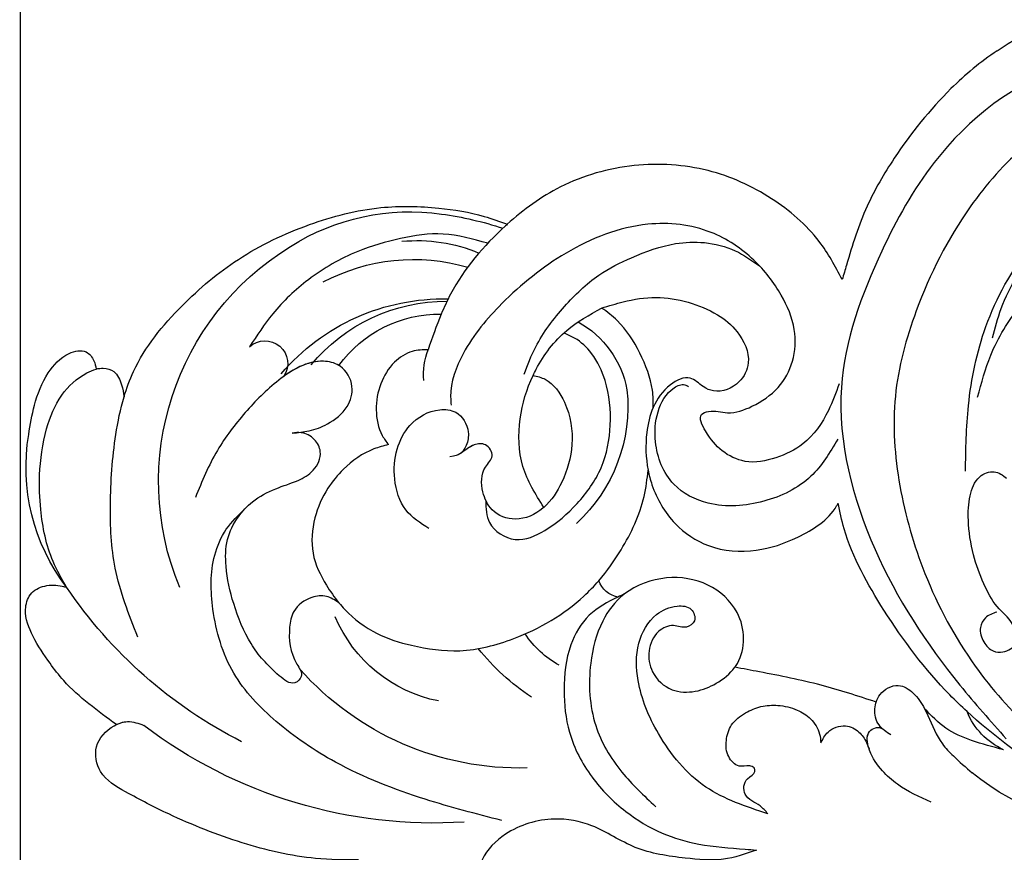
# Model space of a CAD drawing. Units: millimetres. Extents: x 11255 to 13775, y 5288 to 7070.
# Drawn here: x 12224 to 12311, y 6681 to 6754 of the extents above; entities that cross this region are included whole.
import ezdxf

# ---------------------------------------------------------------- set-up
doc = ezdxf.new("R2010")
doc.units = ezdxf.units.MM
doc.linetypes.add('HIDDEN', pattern=[9.525, 6.35, -3.175])
doc.linetypes.add('JIS_08_15', pattern=[17.25, 15, -0.75, 0.75, -0.75])
for name, color, linetype in [('H-06.木作(細線)', 8, 'Continuous'), ('H-08.木作(細線)', 8, 'Continuous'), ('IE-DIM', 3, 'Continuous'), ('文字', 4, 'Continuous')]:
    doc.layers.add(name, color=color, linetype=linetype)
doc.styles.add('CHINA', font='SIMPLEX.shx')
doc.dimstyles.new('DN-1', dxfattribs={"dimtxt": 2.6, "dimasz": 1, "dimexe": 1, "dimexo": 2, "dimgap": 0.5, "dimtad": 1, "dimdec": 0, "dimzin": 9, "dimdsep": 46, "dimtxsty": 'CHINA', "dimblk": 'ARCHTICK', "dimcen": 2, "dimdle": 1, "dimclrd": 5, "dimclre": 8, "dimclrt": 4, "dimadec": 1, "dimazin": 2, "dimtfac": 0.416667, "dimtdec": 0, "dimtix": 1, "dimtmove": 2, "dimatfit": 0, "dimldrblk": 'CCC', "dimfxl": 4, "dimfxlon": 1, "dimtzin": 0, "dimlwd": 25, "dimlwe": 25, "dimarcsym": 0})

# ---------------------------------------------------------------- blocks, each defined once
blk = doc.blocks.new('SE-21052L-d')
at = {"layer": 'H-08.木作(細線)', "ltscale": 0.2}
for centre, radius, start, end in [((-124.345, 6.034), 42.142, 31.60627, 72.5154), ((-126.158, 27.312), 17.447, 87.96123, 134.77663), ((-126.158, 27.312), 17.447, 87.96123, 134.77663), ((-126.158, 27.312), 17.447, 87.96123, 134.77663), ((-124.658, 3.744), 41.014, 62.21456, 91.22944), ((-114.421, 12.942), 24.288, 102.74897, 183.74464), ((-114.421, 12.942), 24.288, 102.74897, 183.74464), ((-110.603, 6.485), 25.824, 33.78827, 83.75323), ((-107.07, 14.729), 12.516, 46.56479, 102.38477), ((16.073, 51.89), 91.04, 197.47651, 258.35981), ((-131.531, 19.132), 2.004, 172.77381, 338.94802), ((-131.531, 19.132), 2.004, 172.77381, 338.94802), ((-111.917, 13.821), 18.647, 165.55634, 216.66529), ((-101.485, -2.349), 20.691, 68.87228, 86.4701), ((-114.181, 11.83), 15.449, 164.78269, 215.42155), ((-117.335, 10.37), 10.892, 161.04089, 216.09448), ((-117.335, 10.37), 10.892, 161.04089, 216.09448), ((-117.335, 10.37), 10.892, 161.04089, 216.09448), ((-98.663, 5.609), 8.582, 64.10646, 91.49385), ((-118.984, 12.365), 19.7, 182.93738, 223.36353), ((-117.52, 13.002), 17.069, 187.37273, 231.42046), ((-119.343, 3.481), 5.863, 119.68646, 146.55754), ((-98.368, 4.061), 2.214, 45.70543, 105.75263), ((-98.368, 4.061), 2.214, 45.70543, 105.75263), ((-98.368, 4.061), 2.214, 45.70543, 105.75263), ((-118.067, 6.634), 13.952, 299.21151, 352.79863), ((-121.235, 9.999), 13.965, 209.71609, 238.14311), ((-110.937, 19.797), 30.653, 223.13504, 233.48891), ((-114.873, 2.288), 8.626, 244.27891, 294.77832), ((-73.473, -35.672), 25.863, 39.18782, 73.64255), ((-69.409, -19.822), 6.375, 60.41184, 103.0421), ((-69.409, -19.822), 6.375, 60.41184, 103.0421), ((-69.409, -19.822), 6.375, 60.41184, 103.0421), ((-91.365, -49.104), 25.448, 180.56914, 341.75726)]:
    blk.add_arc(centre, radius, start, end, dxfattribs=at)
for points, knots in [([(-91.111, 37.638), (-91.82, 38.682), (-93.874, 41.462), (-98.237, 45.328), (-103.257, 48.587), (-107.343, 50.706), (-110.322, 52.073), (-112.893, 50.888), (-113.355, 48.756), (-112.868, 47.041), (-112.099, 46.513), (-111.684, 46.228)], [6.311431, 6.311431, 6.311431, 6.311431, 11.930424, 21.750187, 32.062019, 38.392385, 42.620906, 45.876586, 49.467029, 51.318994, 53.487405, 53.487405, 53.487405, 53.487405]), ([(-91.111, 37.638), (-91.82, 38.682), (-93.874, 41.462), (-98.237, 45.328), (-103.257, 48.587), (-107.343, 50.706), (-110.322, 52.073), (-112.893, 50.888), (-113.274, 49.132), (-113.153, 48.23), (-113.141, 48.158)], [6.311431, 6.311431, 6.311431, 6.311431, 11.930424, 21.750187, 32.062019, 38.392385, 42.620906, 45.876586, 49.467029, 49.783439, 49.783439, 49.783439, 49.783439]), ([(-91.111, 37.638), (-91.82, 38.682), (-93.874, 41.462), (-98.237, 45.328), (-103.257, 48.587), (-107.343, 50.706), (-110.322, 52.073), (-112.893, 50.888), (-113.274, 49.132), (-113.153, 48.23), (-113.141, 48.158)], [6.311431, 6.311431, 6.311431, 6.311431, 11.930424, 21.750187, 32.062019, 38.392385, 42.620906, 45.876586, 49.467029, 49.783439, 49.783439, 49.783439, 49.783439]), ([(-113.132, 48.155), (-114.085, 48.477), (-115.998, 49.115), (-118.603, 49.74), (-121.2, 49.828), (-123.585, 49.767), (-125.83, 49.224), (-127.056, 47.75), (-126.848, 46.164), (-126.127, 45.252), (-125.637, 44.833), (-125.538, 44.748)], [0.45985, 0.45985, 0.45985, 0.45985, 4.945002, 9.44831, 12.330299, 16.476535, 20.153897, 22.197278, 24.370744, 26.662362, 27.246231, 27.246231, 27.246231, 27.246231]), ([(-113.132, 48.155), (-114.085, 48.477), (-115.998, 49.115), (-118.603, 49.74), (-121.2, 49.828), (-123.585, 49.767), (-125.83, 49.224), (-127.056, 47.75), (-126.848, 46.164), (-126.127, 45.252), (-125.637, 44.833), (-125.538, 44.748)], [0.45985, 0.45985, 0.45985, 0.45985, 4.945002, 9.44831, 12.330299, 16.476535, 20.153897, 22.197278, 24.370744, 26.662362, 27.246231, 27.246231, 27.246231, 27.246231]), ([(-113.132, 48.155), (-114.085, 48.477), (-115.998, 49.115), (-118.603, 49.74), (-121.2, 49.828), (-123.585, 49.767), (-125.83, 49.224), (-127.056, 47.75), (-126.848, 46.164), (-126.127, 45.252), (-125.637, 44.833), (-125.538, 44.748)], [0.45985, 0.45985, 0.45985, 0.45985, 4.945002, 9.44831, 12.330299, 16.476535, 20.153897, 22.197278, 24.370744, 26.662362, 27.246231, 27.246231, 27.246231, 27.246231]), ([(-113.141, 48.158), (-113.082, 47.807), (-112.808, 46.999), (-112.099, 46.513), (-111.684, 46.228)], [49.783439, 49.783439, 49.783439, 49.783439, 51.318994, 53.487405, 53.487405, 53.487405, 53.487405]), ([(-125.538, 44.748), (-126.385, 44.668), (-128.8, 44.44), (-132.003, 43.011), (-135.312, 40.843), (-137.864, 38.459), (-139.769, 35.51), (-140.073, 33.1), (-139.819, 31.812), (-139.716, 31.537)], [0, 0, 0, 0, 3.781399, 10.770626, 15.299495, 21.409326, 26.224822, 30.60667, 31.906015, 31.906015, 31.906015, 31.906015]), ([(-118.327, 42.181), (-120.416, 41.665), (-124.313, 40.703), (-129.468, 37.369), (-133.375, 34.194), (-135.597, 31.834), (-136.294, 30.953)], [0, 0, 0, 0, 9.519304, 17.75674, 27.03411, 32.022052, 32.022052, 32.022052, 32.022052]), ([(-138.447, 39.697), (-139.068, 39.088), (-140.424, 37.758), (-141.955, 35.422), (-142.479, 33.063), (-141.72, 31.25), (-140.487, 31.19), (-139.941, 31.427), (-139.716, 31.537)], [0, 0, 0, 0, 3.874792, 8.464614, 12.211202, 14.426832, 15.968717, 17.083872, 17.083872, 17.083872, 17.083872]), ([(-138.447, 39.697), (-139.068, 39.088), (-140.424, 37.758), (-141.955, 35.422), (-142.479, 33.063), (-141.72, 31.25), (-140.487, 31.19), (-139.941, 31.427), (-139.716, 31.537)], [0, 0, 0, 0, 3.874792, 8.464614, 12.211202, 14.426832, 15.968717, 17.083872, 17.083872, 17.083872, 17.083872]), ([(-138.447, 39.697), (-139.068, 39.088), (-140.424, 37.758), (-141.955, 35.422), (-142.479, 33.063), (-141.72, 31.25), (-140.487, 31.19), (-139.941, 31.427), (-139.716, 31.537)], [0, 0, 0, 0, 3.874792, 8.464614, 12.211202, 14.426832, 15.968717, 17.083872, 17.083872, 17.083872, 17.083872]), ([(-86.659, 25.344), (-88.437, 26.849), (-92.39, 30.197), (-98.526, 34.252), (-104.955, 36.657), (-110.997, 37.571), (-116.279, 35.737), (-119.997, 33.227), (-121.74, 30.392), (-121.991, 28.744), (-122.115, 27.925)], [0, 0, 0, 0, 6.990517, 15.548122, 21.87453, 27.521483, 33.443619, 38.199987, 40.694179, 43.159614, 43.159614, 43.159614, 43.159614]), ([(-110.577, 25.982), (-110.971, 26.136), (-111.774, 26.448), (-112.556, 27.837), (-112.532, 29.585), (-110.898, 31.265), (-109.19, 32.166), (-107.13, 32.135), (-106.897, 33.588), (-109.308, 34.249), (-112.072, 34.577), (-115.775, 33.724), (-118.688, 32.489), (-120.901, 30.923), (-121.911, 28.981), (-122.359, 26.886), (-122.081, 24.775), (-121.418, 22.871), (-121.238, 21.032), (-122.112, 19.514), (-123.628, 19.328), (-124.7, 19.849), (-125.026, 20.476), (-125.148, 20.711)], [0, 0, 0, 0, 1.232579, 2.51299, 4.524944, 5.971383, 9.267793, 10.418354, 11.20015, 12.718381, 16.480208, 20.311184, 23.671201, 26.035464, 28.243706, 30.05624, 32.398504, 34.509429, 36.106363, 37.858839, 39.054361, 40.359544, 41.1432, 41.1432, 41.1432, 41.1432]), ([(-110.577, 25.982), (-110.971, 26.136), (-111.774, 26.448), (-112.556, 27.837), (-112.532, 29.585), (-110.898, 31.265), (-109.19, 32.166), (-107.13, 32.135), (-106.897, 33.588), (-109.308, 34.249), (-112.072, 34.577), (-115.775, 33.724), (-118.688, 32.489), (-120.901, 30.923), (-121.911, 28.981), (-122.359, 26.886), (-122.081, 24.775), (-121.418, 22.871), (-121.238, 21.032), (-122.112, 19.514), (-123.628, 19.328), (-124.7, 19.849), (-125.026, 20.476), (-125.148, 20.711)], [0, 0, 0, 0, 1.232579, 2.51299, 4.524944, 5.971383, 9.267793, 10.418354, 11.20015, 12.718381, 16.480208, 20.311184, 23.671201, 26.035464, 28.243706, 30.05624, 32.398504, 34.509429, 36.106363, 37.858839, 39.054361, 40.359544, 41.1432, 41.1432, 41.1432, 41.1432]), ([(-110.577, 25.982), (-110.971, 26.136), (-111.774, 26.448), (-112.556, 27.837), (-112.532, 29.585), (-110.898, 31.265), (-109.19, 32.166), (-107.13, 32.135), (-106.897, 33.588), (-109.308, 34.249), (-112.072, 34.577), (-115.775, 33.724), (-118.688, 32.489), (-120.901, 30.923), (-121.911, 28.981), (-122.359, 26.886), (-122.081, 24.775), (-121.418, 22.871), (-121.238, 21.032), (-122.112, 19.514), (-123.628, 19.328), (-124.7, 19.849), (-125.026, 20.476), (-125.148, 20.711)], [0, 0, 0, 0, 1.232579, 2.51299, 4.524944, 5.971383, 9.267793, 10.418354, 11.20015, 12.718381, 16.480208, 20.311184, 23.671201, 26.035464, 28.243706, 30.05624, 32.398504, 34.509429, 36.106363, 37.858839, 39.054361, 40.359544, 41.1432, 41.1432, 41.1432, 41.1432]), ([(-139.716, 31.537), (-139.642, 31.337), (-139.396, 30.863), (-138.568, 30.194), (-137.348, 30.433), (-136.614, 30.783), (-136.294, 30.953)], [31.906015, 31.906015, 31.906015, 31.906015, 32.84981, 34.271735, 36.279865, 37.909653, 37.909653, 37.909653, 37.909653]), ([(-139.716, 31.537), (-139.642, 31.337), (-139.396, 30.863), (-138.568, 30.194), (-137.348, 30.433), (-136.614, 30.783), (-136.294, 30.953)], [31.906015, 31.906015, 31.906015, 31.906015, 32.84981, 34.271735, 36.279865, 37.909653, 37.909653, 37.909653, 37.909653]), ([(-139.716, 31.537), (-139.642, 31.337), (-139.396, 30.863), (-138.568, 30.194), (-137.348, 30.433), (-136.614, 30.783), (-136.294, 30.953)], [31.906015, 31.906015, 31.906015, 31.906015, 32.84981, 34.271735, 36.279865, 37.909653, 37.909653, 37.909653, 37.909653]), ([(-136.294, 30.953), (-136.79, 30.324), (-138.614, 27.692), (-140.063, 22.412), (-140.658, 15.557), (-139.51, 8.978), (-137.311, 3.138), (-134.183, -1.066), (-131.53, -3.769), (-129.835, -4.954), (-129.24, -5.358)], [32.022052, 32.022052, 32.022052, 32.022052, 35.583196, 46.276573, 55.803123, 66.139541, 75.74911, 83.315411, 89.326062, 92.527085, 92.527085, 92.527085, 92.527085]), ([(-136.294, 30.953), (-136.79, 30.324), (-138.614, 27.692), (-140.063, 22.412), (-140.658, 15.557), (-139.51, 8.978), (-137.311, 3.138), (-134.183, -1.066), (-131.53, -3.769), (-129.835, -4.954), (-129.24, -5.358)], [32.022052, 32.022052, 32.022052, 32.022052, 35.583196, 46.276573, 55.803123, 66.139541, 75.74911, 83.315411, 89.326062, 92.527085, 92.527085, 92.527085, 92.527085]), ([(-136.294, 30.953), (-136.79, 30.324), (-138.614, 27.692), (-140.063, 22.412), (-140.658, 15.557), (-139.51, 8.978), (-137.311, 3.138), (-134.183, -1.066), (-131.53, -3.769), (-129.835, -4.954), (-129.24, -5.358)], [32.022052, 32.022052, 32.022052, 32.022052, 35.583196, 46.276573, 55.803123, 66.139541, 75.74911, 83.315411, 89.326062, 92.527085, 92.527085, 92.527085, 92.527085]), ([(-127.636, 13.909), (-128.07, 14.099), (-129.558, 15.441), (-129.827, 19.018), (-129.09, 23.05), (-127.821, 27.182), (-126.267, 29.641), (-125.452, 30.931)], [14.165177, 14.165177, 14.165177, 14.165177, 16.259512, 22.610432, 28.707682, 34.847212, 41.624258, 41.624258, 41.624258, 41.624258]), ([(-71.602, 8.562), (-71.878, 9.537), (-72.464, 11.603), (-74.873, 14.377), (-77.675, 17.384), (-81.595, 18.734), (-84.568, 21.641), (-85.769, 25.264), (-85.211, 28.647), (-83.017, 30.794), (-79.72, 30.442), (-77.791, 28.068), (-77.161, 25.902), (-76.424, 24.927), (-76.166, 24.586)], [0, 0, 0, 0, 3.003668, 6.361098, 10.86529, 15.131737, 18.484581, 22.99535, 26.029827, 28.298703, 31.528991, 34.582866, 36.949018, 38.225663, 38.225663, 38.225663, 38.225663]), ([(-71.602, 8.562), (-71.878, 9.537), (-72.464, 11.603), (-74.873, 14.377), (-77.675, 17.384), (-81.595, 18.734), (-84.568, 21.641), (-85.769, 25.264), (-85.211, 28.647), (-83.017, 30.794), (-79.72, 30.442), (-77.791, 28.068), (-77.161, 25.902), (-76.424, 24.927), (-76.166, 24.586)], [0, 0, 0, 0, 3.003668, 6.361098, 10.86529, 15.131737, 18.484581, 22.99535, 26.029827, 28.298703, 31.528991, 34.582866, 36.949018, 38.225663, 38.225663, 38.225663, 38.225663]), ([(-119.438, 14.381), (-119.597, 14.796), (-120.13, 16.222), (-120.127, 18.542), (-119.386, 21.198), (-117.983, 23.557), (-115.59, 25.564), (-112.865, 26.017), (-111.212, 26.03), (-110.577, 25.982)], [0.174136, 0.174136, 0.174136, 0.174136, 2.152687, 6.940167, 10.14894, 14.386071, 19.013084, 23.523047, 26.362065, 26.362065, 26.362065, 26.362065]), ([(-119.438, 14.381), (-119.597, 14.796), (-120.13, 16.222), (-120.127, 18.542), (-119.386, 21.198), (-117.983, 23.557), (-115.59, 25.564), (-112.865, 26.017), (-111.212, 26.03), (-110.577, 25.982)], [0.174136, 0.174136, 0.174136, 0.174136, 2.152687, 6.940167, 10.14894, 14.386071, 19.013084, 23.523047, 26.362065, 26.362065, 26.362065, 26.362065]), ([(-119.438, 14.381), (-119.597, 14.796), (-120.13, 16.222), (-120.127, 18.542), (-119.386, 21.198), (-117.983, 23.557), (-115.59, 25.564), (-112.865, 26.017), (-111.212, 26.03), (-110.577, 25.982)], [0.174136, 0.174136, 0.174136, 0.174136, 2.152687, 6.940167, 10.14894, 14.386071, 19.013084, 23.523047, 26.362065, 26.362065, 26.362065, 26.362065]), ([(-110.577, 25.982), (-110.316, 25.963), (-108.884, 25.806), (-106.434, 25.016), (-103.513, 22.759), (-100.634, 19.727), (-98.675, 14.536), (-98.241, 9.777), (-98.817, 6.804), (-98.969, 6.192)], [26.362065, 26.362065, 26.362065, 26.362065, 27.529207, 32.78443, 37.529336, 43.88019, 51.126843, 61.821985, 64.627476, 64.627476, 64.627476, 64.627476]), ([(-110.577, 25.982), (-110.316, 25.963), (-108.884, 25.806), (-106.434, 25.016), (-103.513, 22.759), (-100.634, 19.727), (-98.675, 14.536), (-98.241, 9.777), (-98.817, 6.804), (-98.969, 6.192)], [26.362065, 26.362065, 26.362065, 26.362065, 27.529207, 32.78443, 37.529336, 43.88019, 51.126843, 61.821985, 64.627476, 64.627476, 64.627476, 64.627476]), ([(-125.148, 20.711), (-124.901, 20.276), (-124.369, 19.339), (-123.893, 17.538), (-123.996, 15.491), (-125.393, 13.774), (-126.916, 13.616), (-127.598, 13.892), (-127.636, 13.909)], [0, 0, 0, 0, 2.221733, 4.779327, 8.23983, 10.916967, 13.98275, 14.165177, 14.165177, 14.165177, 14.165177]), ([(-125.148, 20.711), (-124.901, 20.276), (-124.369, 19.339), (-123.893, 17.538), (-123.996, 15.491), (-125.393, 13.774), (-126.916, 13.616), (-127.598, 13.892), (-127.636, 13.909)], [0, 0, 0, 0, 2.221733, 4.779327, 8.23983, 10.916967, 13.98275, 14.165177, 14.165177, 14.165177, 14.165177]), ([(-125.148, 20.711), (-124.901, 20.276), (-124.369, 19.339), (-123.893, 17.538), (-123.996, 15.491), (-125.393, 13.774), (-126.916, 13.616), (-127.598, 13.892), (-127.636, 13.909)], [0, 0, 0, 0, 2.221733, 4.779327, 8.23983, 10.916967, 13.98275, 14.165177, 14.165177, 14.165177, 14.165177]), ([(-128.862, -2.983), (-129.917, -2.135), (-131.957, -0.494), (-133.744, 3.06), (-135.127, 7.064), (-135.546, 11.535), (-134.93, 15.835), (-133.956, 18.285), (-133.519, 19.384)], [0, 0, 0, 0, 4.013857, 7.763302, 11.706428, 16.71312, 21.062094, 24.603065, 24.603065, 24.603065, 24.603065]), ([(-127.636, 13.909), (-128.07, 14.099), (-129.413, 15.31), (-129.671, 17.12), (-129.66, 18.412)], [14.165177, 14.165177, 14.165177, 14.165177, 16.259512, 21.787819, 21.787819, 21.787819, 21.787819]), ([(-111.344, 15.745), (-112.173, 16.078), (-113.918, 16.779), (-116.672, 15.859), (-118.734, 14.169), (-120.028, 11.74), (-119.785, 9.295), (-118.299, 7.556), (-116.422, 7.716), (-115.506, 8.612), (-115.217, 9.242), (-115.153, 9.499), (-115.133, 9.587)], [0, 0, 0, 0, 3.876962, 8.152629, 12.086204, 15.618971, 20.009786, 22.128882, 25.178287, 26.986557, 27.759027, 28.143654, 28.143654, 28.143654, 28.143654]), ([(-111.344, 15.745), (-112.173, 16.078), (-113.918, 16.779), (-116.672, 15.859), (-118.734, 14.169), (-120.028, 11.74), (-119.785, 9.295), (-118.299, 7.556), (-116.422, 7.716), (-115.506, 8.612), (-115.217, 9.242), (-115.153, 9.499), (-115.133, 9.587)], [0, 0, 0, 0, 3.876962, 8.152629, 12.086204, 15.618971, 20.009786, 22.128882, 25.178287, 26.986557, 27.759027, 28.143654, 28.143654, 28.143654, 28.143654]), ([(-96.821, 5.646), (-96.995, 6.651), (-97.249, 8.678), (-95.772, 11.884), (-93.029, 14.305), (-89.443, 16.312), (-85.243, 16.879), (-81.131, 16.187), (-77.63, 14.66), (-74.682, 12.311), (-72.892, 10.121), (-71.81, 8.813), (-71.602, 8.562)], [0.939943, 0.939943, 0.939943, 0.939943, 5.38863, 9.953633, 15.92634, 21.480131, 28.044212, 34.34605, 39.876395, 44.875492, 50.986214, 52.440529, 52.440529, 52.440529, 52.440529]), ([(-96.821, 5.646), (-96.995, 6.651), (-97.249, 8.678), (-95.772, 11.884), (-93.029, 14.305), (-89.443, 16.312), (-85.243, 16.879), (-81.131, 16.187), (-77.63, 14.66), (-74.682, 12.311), (-72.892, 10.121), (-71.81, 8.813), (-71.602, 8.562)], [0.939943, 0.939943, 0.939943, 0.939943, 5.38863, 9.953633, 15.92634, 21.480131, 28.044212, 34.34605, 39.876395, 44.875492, 50.986214, 52.440529, 52.440529, 52.440529, 52.440529]), ([(-124.236, 6.712), (-124.514, 7.099), (-125.1, 8.012), (-125.18, 9.94), (-124.291, 11.942), (-122.651, 13.603), (-120.858, 14.402), (-119.76, 14.394), (-119.438, 14.381)], [0.638868, 0.638868, 0.638868, 0.638868, 2.729344, 5.451561, 8.785373, 12.234805, 15.691991, 17.122184, 17.122184, 17.122184, 17.122184]), ([(-124.236, 6.712), (-124.514, 7.099), (-125.1, 8.012), (-125.18, 9.94), (-124.291, 11.942), (-122.651, 13.603), (-120.858, 14.402), (-119.76, 14.394), (-119.438, 14.381)], [0.638868, 0.638868, 0.638868, 0.638868, 2.729344, 5.451561, 8.785373, 12.234805, 15.691991, 17.122184, 17.122184, 17.122184, 17.122184]), ([(-124.236, 6.712), (-124.514, 7.099), (-125.1, 8.012), (-125.18, 9.94), (-124.291, 11.942), (-122.651, 13.603), (-120.858, 14.402), (-119.76, 14.394), (-119.438, 14.381)], [0.638868, 0.638868, 0.638868, 0.638868, 2.729344, 5.451561, 8.785373, 12.234805, 15.691991, 17.122184, 17.122184, 17.122184, 17.122184]), ([(-96.708, 5.014), (-96.706, 5.042), (-96.651, 6.065), (-95.927, 8.344), (-93.188, 11.495), (-89.096, 14.089), (-84.152, 14.479), (-81.225, 13.874), (-79.832, 13.586)], [88.585282, 88.585282, 88.585282, 88.585282, 88.710999, 93.131138, 98.880876, 107.040415, 114.016711, 120.348939, 120.348939, 120.348939, 120.348939]), ([(-110.465, 10.228), (-109.905, 10.63), (-108.564, 11.513), (-105.761, 10.35), (-105.141, 7.14), (-105.482, 3.784), (-106.735, 0.11), (-109.492, -2.717), (-112.568, -4.473), (-115.448, -4.996), (-117.382, -4.612), (-118.253, -4.08), (-118.548, -3.886)], [0.317312, 0.317312, 0.317312, 0.317312, 3.251921, 7.255197, 11.29689, 16.796525, 22.430702, 28.142938, 33.988573, 37.963199, 40.938837, 42.505679, 42.505679, 42.505679, 42.505679]), ([(-107.032, 6.413), (-107.028, 6.449), (-106.943, 7.357), (-107.253, 9.11), (-109.311, 10.505), (-111.409, 10.071), (-112.952, 9.025), (-113.123, 7.314), (-114.577, 7.214), (-115.249, 8.391), (-115.071, 9.448), (-115.186, 10.129), (-115.45, 10.593)], [21.054742, 21.054742, 21.054742, 21.054742, 21.214859, 25.060847, 28.35832, 30.988943, 34.247471, 35.943798, 37.615094, 39.090299, 41.327091, 42.258014, 42.258014, 42.258014, 42.258014]), ([(-107.032, 6.413), (-107.028, 6.449), (-106.943, 7.357), (-107.253, 9.11), (-109.311, 10.505), (-111.409, 10.071), (-112.952, 9.025), (-113.123, 7.314), (-114.577, 7.214), (-115.223, 8.345), (-115.12, 9.141), (-115.133, 9.587)], [21.054742, 21.054742, 21.054742, 21.054742, 21.214859, 25.060847, 28.35832, 30.988943, 34.247471, 35.943798, 37.615094, 39.090299, 41.117206, 41.117206, 41.117206, 41.117206]), ([(-73.631, 5.89), (-75.247, 7.093), (-78.573, 9.571), (-84.569, 9.989), (-89.36, 8.906), (-92.576, 6.79), (-93.853, 4.102), (-93.406, 2.03), (-92.386, 0.794), (-91.073, 1.178), (-91.049, 2.438), (-92.162, 3.045), (-92.456, 4.686), (-91.499, 6.272), (-89.59, 7.209), (-87.324, 6.751), (-86, 4.941), (-85.513, 2.931), (-85.606, 1.495), (-85.834, 0.818)], [0, 0, 0, 0, 8.816645, 18.154823, 25.603239, 30.459527, 34.877405, 37.795299, 39.660268, 41.201631, 42.51325, 44.211052, 46.336634, 49.115223, 51.899664, 55.360952, 58.402593, 61.348437, 64.52658, 64.52658, 64.52658, 64.52658]), ([(-73.631, 5.89), (-75.247, 7.093), (-78.573, 9.571), (-84.569, 9.989), (-89.36, 8.906), (-92.576, 6.79), (-93.853, 4.102), (-93.406, 2.03), (-92.386, 0.794), (-91.073, 1.178), (-91.049, 2.438), (-92.162, 3.045), (-92.456, 4.686), (-91.499, 6.272), (-89.59, 7.209), (-87.324, 6.751), (-86, 4.941), (-85.513, 2.931), (-85.606, 1.495), (-85.834, 0.818)], [0, 0, 0, 0, 8.816645, 18.154823, 25.603239, 30.459527, 34.877405, 37.795299, 39.660268, 41.201631, 42.51325, 44.211052, 46.336634, 49.115223, 51.899664, 55.360952, 58.402593, 61.348437, 64.52658, 64.52658, 64.52658, 64.52658]), ([(-100.91, -21.087), (-100.427, -20.397), (-99.239, -18.698), (-98.165, -15.776), (-98.709, -12.744), (-99.771, -10.331), (-102.082, -9.101), (-103.836, -9.012), (-105.904, -9.269), (-105.483, -10.715), (-104.211, -11.593), (-103.583, -13.893), (-103.513, -16.483), (-104.778, -19.054), (-107.129, -20.888), (-110.437, -21.623), (-114.347, -21.423), (-118.832, -19.724), (-122.925, -15.107), (-124.541, -8.264), (-124.093, -1.446), (-122.69, 3.968), (-120.653, 6.943), (-119.296, 7.749), (-119.087, 7.872)], [0, 0, 0, 0, 2.535047, 6.238653, 8.902579, 11.632887, 13.846048, 16.12668, 17.619345, 18.289421, 19.959844, 22.190887, 25.021978, 27.650399, 30.442517, 33.678678, 37.58714, 42.08362, 47.688338, 55.325891, 62.501822, 68.044834, 72.043852, 72.769048, 72.769048, 72.769048, 72.769048]), ([(-100.91, -21.087), (-100.427, -20.397), (-99.239, -18.698), (-98.165, -15.776), (-98.709, -12.744), (-99.771, -10.331), (-102.082, -9.101), (-103.836, -9.012), (-105.904, -9.269), (-105.483, -10.715), (-104.211, -11.593), (-103.583, -13.893), (-103.513, -16.483), (-104.778, -19.054), (-107.129, -20.888), (-110.437, -21.623), (-114.347, -21.423), (-118.832, -19.724), (-122.925, -15.107), (-124.541, -8.264), (-124.093, -1.446), (-122.69, 3.968), (-120.653, 6.943), (-119.296, 7.749), (-119.087, 7.872)], [0, 0, 0, 0, 2.535047, 6.238653, 8.902579, 11.632887, 13.846048, 16.12668, 17.619345, 18.289421, 19.959844, 22.190887, 25.021978, 27.650399, 30.442517, 33.678678, 37.58714, 42.08362, 47.688338, 55.325891, 62.501822, 68.044834, 72.043852, 72.769048, 72.769048, 72.769048, 72.769048]), ([(-107.032, 6.413), (-108.401, 6.342), (-111.18, 6.165), (-114.709, 3.807), (-116.402, 1.638), (-117.058, 0.475)], [0.284569, 0.284569, 0.284569, 0.284569, 6.295554, 12.524633, 18.442822, 18.442822, 18.442822, 18.442822]), ([(-117.058, 0.475), (-116.781, 0.212), (-115.816, -0.597), (-113.052, -0.573), (-110.041, 0.921), (-107.917, 3.559), (-107.128, 5.501), (-107.032, 6.413)], [0.706168, 0.706168, 0.706168, 0.706168, 2.376443, 6.30402, 11.915225, 17.018251, 21.054742, 21.054742, 21.054742, 21.054742]), ([(-107.032, 6.413), (-108.401, 6.342), (-111.18, 6.165), (-114.709, 3.807), (-116.402, 1.638), (-117.058, 0.475)], [0.284569, 0.284569, 0.284569, 0.284569, 6.295554, 12.524633, 18.442822, 18.442822, 18.442822, 18.442822]), ([(-117.058, 0.475), (-116.781, 0.212), (-115.816, -0.597), (-113.052, -0.573), (-110.041, 0.921), (-107.917, 3.559), (-107.128, 5.501), (-107.032, 6.413)], [0.706168, 0.706168, 0.706168, 0.706168, 2.376443, 6.30402, 11.915225, 17.018251, 21.054742, 21.054742, 21.054742, 21.054742]), ([(-107.032, 6.413), (-108.401, 6.342), (-111.18, 6.165), (-114.709, 3.807), (-116.402, 1.638), (-117.058, 0.475)], [0.284569, 0.284569, 0.284569, 0.284569, 6.295554, 12.524633, 18.442822, 18.442822, 18.442822, 18.442822]), ([(-117.058, 0.475), (-116.781, 0.212), (-115.816, -0.597), (-113.052, -0.573), (-110.041, 0.921), (-107.917, 3.559), (-107.128, 5.501), (-107.032, 6.413)], [0.706168, 0.706168, 0.706168, 0.706168, 2.376443, 6.30402, 11.915225, 17.018251, 21.054742, 21.054742, 21.054742, 21.054742]), ([(-98.969, 6.192), (-99.238, 5.111), (-100.177, 2.425), (-102.002, -0.785), (-103.821, -2.468), (-104.419, -2.981)], [64.627476, 64.627476, 64.627476, 64.627476, 69.591524, 77.194081, 80.710281, 80.710281, 80.710281, 80.710281]), ([(-98.969, 6.192), (-99.238, 5.111), (-100.177, 2.425), (-102.002, -0.785), (-103.821, -2.468), (-104.419, -2.981)], [64.627476, 64.627476, 64.627476, 64.627476, 69.591524, 77.194081, 80.710281, 80.710281, 80.710281, 80.710281]), ([(-98.969, 6.192), (-99.238, 5.111), (-100.177, 2.425), (-102.002, -0.785), (-103.821, -2.468), (-104.419, -2.981)], [64.627476, 64.627476, 64.627476, 64.627476, 69.591524, 77.194081, 80.710281, 80.710281, 80.710281, 80.710281]), ([(-73.631, 5.89), (-73.951, 5.923), (-74.821, 6.013), (-76.064, 6.923), (-77.419, 5.81), (-77.069, 4.742), (-77.666, 4.483), (-78.157, 4.871), (-78.434, 5.744), (-79.862, 5.946), (-81.056, 5.217), (-82.033, 3.988), (-82.082, 2.405), (-81.75, 0.907), (-80.919, -0.456), (-79.735, -1.5), (-78.261, -2.125), (-76.931, -2.04), (-76.254, -1.645), (-76.026, -1.512)], [0, 0, 0, 0, 0.965381, 2.631084, 4.013353, 4.930157, 5.243065, 5.666197, 6.598538, 7.832326, 9.268905, 10.713136, 12.333973, 13.80486, 15.292932, 17.036935, 18.459773, 20.008065, 20.799325, 20.799325, 20.799325, 20.799325]), ([(-73.631, 5.89), (-73.951, 5.923), (-74.821, 6.013), (-76.064, 6.923), (-77.419, 5.81), (-77.069, 4.742), (-77.666, 4.483), (-78.157, 4.871), (-78.434, 5.744), (-79.862, 5.946), (-81.056, 5.217), (-82.033, 3.988), (-82.082, 2.405), (-81.75, 0.907), (-80.919, -0.456), (-79.735, -1.5), (-78.261, -2.125), (-76.931, -2.04), (-76.254, -1.645), (-76.026, -1.512)], [0, 0, 0, 0, 0.965381, 2.631084, 4.013353, 4.930157, 5.243065, 5.666197, 6.598538, 7.832326, 9.268905, 10.713136, 12.333973, 13.80486, 15.292932, 17.036935, 18.459773, 20.008065, 20.799325, 20.799325, 20.799325, 20.799325]), ([(-85.834, 0.818), (-85.877, 0.689), (-86.202, -0.134), (-87.375, -1.446), (-89.993, -2.463), (-93.359, -1.717), (-96.045, 1.086), (-96.77, 3.692), (-96.708, 5.014)], [64.52658, 64.52658, 64.52658, 64.52658, 65.134147, 68.457559, 71.980179, 77.221596, 82.719542, 88.585282, 88.585282, 88.585282, 88.585282]), ([(-85.834, 0.818), (-85.877, 0.689), (-86.202, -0.134), (-87.375, -1.446), (-89.993, -2.463), (-93.359, -1.717), (-96.045, 1.086), (-96.77, 3.692), (-96.708, 5.014)], [64.52658, 64.52658, 64.52658, 64.52658, 65.134147, 68.457559, 71.980179, 77.221596, 82.719542, 88.585282, 88.585282, 88.585282, 88.585282]), ([(-85.834, 0.818), (-85.877, 0.689), (-86.202, -0.134), (-87.375, -1.446), (-89.993, -2.463), (-93.359, -1.717), (-96.045, 1.086), (-96.77, 3.692), (-96.708, 5.014)], [64.52658, 64.52658, 64.52658, 64.52658, 65.134147, 68.457559, 71.980179, 77.221596, 82.719542, 88.585282, 88.585282, 88.585282, 88.585282]), ([(-129.24, -5.358), (-129.231, -5.287), (-128.913, -2.64), (-128.077, 0.624), (-126.479, 3.405), (-126.136, 3.954)], [52.517784, 52.517784, 52.517784, 52.517784, 52.83416, 64.285887, 67.175675, 67.175675, 67.175675, 67.175675]), ([(-129.24, -5.358), (-129.231, -5.287), (-128.913, -2.64), (-128.077, 0.624), (-126.479, 3.405), (-126.136, 3.954)], [52.517784, 52.517784, 52.517784, 52.517784, 52.83416, 64.285887, 67.175675, 67.175675, 67.175675, 67.175675]), ([(-129.24, -5.358), (-129.231, -5.287), (-128.913, -2.64), (-128.077, 0.624), (-126.479, 3.405), (-126.136, 3.954)], [52.517784, 52.517784, 52.517784, 52.517784, 52.83416, 64.285887, 67.175675, 67.175675, 67.175675, 67.175675]), ([(-117.602, 1.065), (-118.088, 0.334), (-119.383, -1.612), (-120.502, -5.177), (-121.124, -9.081), (-120.526, -12.862), (-119.666, -16.071), (-117.948, -18.73), (-115.914, -20.482), (-114.233, -21.079), (-113.439, -21.362)], [0, 0, 0, 0, 2.622741, 6.987434, 11.086583, 14.348439, 18.402811, 20.942882, 23.748125, 26.260872, 26.260872, 26.260872, 26.260872]), ([(-117.058, 0.475), (-117.157, 0.3), (-117.942, -1.168), (-118.845, -3.988), (-118.554, -6.661), (-118.421, -7.878)], [18.442822, 18.442822, 18.442822, 18.442822, 19.334433, 25.811789, 31.223782, 31.223782, 31.223782, 31.223782]), ([(-117.058, 0.475), (-117.157, 0.3), (-117.942, -1.168), (-118.845, -3.988), (-118.554, -6.661), (-118.421, -7.878)], [18.442822, 18.442822, 18.442822, 18.442822, 19.334433, 25.811789, 31.223782, 31.223782, 31.223782, 31.223782]), ([(-76.158, -7.563), (-77.513, -6.56), (-80.349, -4.441), (-83.453, -1.496), (-85.308, 0.307), (-85.834, 0.818)], [0.704858, 0.704858, 0.704858, 0.704858, 8.209352, 16.470918, 19.738534, 19.738534, 19.738534, 19.738534]), ([(-76.158, -7.563), (-77.513, -6.56), (-80.349, -4.441), (-83.453, -1.496), (-85.308, 0.307), (-85.834, 0.818)], [0.704858, 0.704858, 0.704858, 0.704858, 8.209352, 16.470918, 19.738534, 19.738534, 19.738534, 19.738534]), ([(-76.158, -7.563), (-77.513, -6.56), (-80.349, -4.441), (-83.453, -1.496), (-85.308, 0.307), (-85.834, 0.818)], [0.704858, 0.704858, 0.704858, 0.704858, 8.209352, 16.470918, 19.738534, 19.738534, 19.738534, 19.738534]), ([(-76.026, -1.512), (-76.205, -1.857), (-76.641, -2.697), (-76.219, -4.217), (-74.94, -4.901), (-73.904, -4.869), (-73.342, -4.723), (-73.143, -4.671)], [0, 0, 0, 0, 1.149122, 2.790075, 4.082767, 5.207516, 5.823559, 5.823559, 5.823559, 5.823559]), ([(-76.026, -1.512), (-76.205, -1.857), (-76.641, -2.697), (-76.219, -4.217), (-74.94, -4.901), (-73.904, -4.869), (-73.342, -4.723), (-73.143, -4.671)], [0, 0, 0, 0, 1.149122, 2.790075, 4.082767, 5.207516, 5.823559, 5.823559, 5.823559, 5.823559]), ([(-104.419, -2.981), (-104.012, -2.798), (-102.341, -2.175), (-99.304, -1.894), (-95.519, -3.33), (-92.966, -6.471), (-91.797, -10.416), (-91.66, -13.496), (-92.341, -14.87), (-92.386, -14.954)], [47.999258, 47.999258, 47.999258, 47.999258, 49.981315, 55.90499, 61.140281, 67.397003, 73.061989, 79.590499, 80.023924, 80.023924, 80.023924, 80.023924]), ([(-104.419, -2.981), (-104.012, -2.798), (-102.341, -2.175), (-99.304, -1.894), (-95.519, -3.33), (-92.966, -6.471), (-91.797, -10.416), (-91.66, -13.496), (-92.341, -14.87), (-92.386, -14.954)], [47.999258, 47.999258, 47.999258, 47.999258, 49.981315, 55.90499, 61.140281, 67.397003, 73.061989, 79.590499, 80.023924, 80.023924, 80.023924, 80.023924]), ([(-104.419, -2.981), (-104.012, -2.798), (-102.341, -2.175), (-99.304, -1.894), (-95.519, -3.33), (-92.966, -6.471), (-91.797, -10.416), (-91.66, -13.496), (-92.341, -14.87), (-92.386, -14.954)], [47.999258, 47.999258, 47.999258, 47.999258, 49.981315, 55.90499, 61.140281, 67.397003, 73.061989, 79.590499, 80.023924, 80.023924, 80.023924, 80.023924]), ([(-108.66, -6.529), (-108.265, -5.879), (-106.986, -4.462), (-105.42, -3.431), (-104.419, -2.981)], [39.788798, 39.788798, 39.788798, 39.788798, 43.130108, 47.999258, 47.999258, 47.999258, 47.999258]), ([(-108.66, -6.529), (-108.265, -5.879), (-106.986, -4.462), (-105.42, -3.431), (-104.419, -2.981)], [39.788798, 39.788798, 39.788798, 39.788798, 43.130108, 47.999258, 47.999258, 47.999258, 47.999258]), ([(-96.997, -18.167), (-96.44, -16.919), (-95.232, -14.213), (-96.042, -9.516), (-98.343, -5.676), (-102.217, -3.596), (-105.791, -4.512), (-108.213, -6.496), (-109.179, -8.425), (-108.894, -9.879), (-108.489, -10.072), (-108.382, -10.123)], [0, 0, 0, 0, 4.027947, 8.727229, 13.611349, 17.061976, 21.122302, 23.783971, 26.334523, 27.29881, 27.644582, 27.644582, 27.644582, 27.644582]), ([(-66.171, -6.44), (-67.134, -5.858), (-68.61, -4.966), (-71.025, -4.438), (-72.802, -4.425), (-74.478, -5.198), (-74.386, -6.14), (-74.185, -6.525), (-73.987, -6.618), (-73.893, -6.662)], [0, 0, 0, 0, 3.35424, 5.142321, 7.26505, 8.928047, 9.54153, 9.876832, 10.180337, 10.180337, 10.180337, 10.180337]), ([(-73.143, -4.671), (-73.695, -4.839), (-74.474, -5.239), (-74.386, -6.14), (-74.185, -6.525), (-73.987, -6.618), (-73.893, -6.662)], [10.960234, 10.960234, 10.960234, 10.960234, 13.261436, 14.172685, 14.670732, 15.121548, 15.121548, 15.121548, 15.121548]), ([(-108.246, -26.611), (-109.549, -26.785), (-112.724, -27.138), (-117.91, -25.843), (-123.246, -22.72), (-127.371, -17.572), (-129.537, -11.46), (-129.462, -7.269), (-129.24, -5.358)], [1.052999, 1.052999, 1.052999, 1.052999, 6.874542, 15.238926, 24.315759, 34.000969, 44.021642, 52.517784, 52.517784, 52.517784, 52.517784]), ([(-108.246, -26.611), (-109.549, -26.785), (-112.724, -27.138), (-117.91, -25.843), (-123.246, -22.72), (-127.371, -17.572), (-129.537, -11.46), (-129.462, -7.269), (-129.24, -5.358)], [1.052999, 1.052999, 1.052999, 1.052999, 6.874542, 15.238926, 24.315759, 34.000969, 44.021642, 52.517784, 52.517784, 52.517784, 52.517784]), ([(-108.246, -26.611), (-109.549, -26.785), (-112.724, -27.138), (-117.91, -25.843), (-123.246, -22.72), (-127.371, -17.572), (-129.537, -11.46), (-129.462, -7.269), (-129.24, -5.358)], [1.052999, 1.052999, 1.052999, 1.052999, 6.874542, 15.238926, 24.315759, 34.000969, 44.021642, 52.517784, 52.517784, 52.517784, 52.517784]), ([(-118.421, -7.878), (-118.218, -8.502), (-117.707, -10.046), (-116.558, -12.398), (-114.523, -14.451), (-112.26, -15.903), (-109.685, -16.616), (-107.078, -16.125), (-105.828, -13.888), (-106.315, -11.883), (-107.692, -11.066), (-109.229, -10.856), (-109.581, -8.625), (-109.09, -7.237), (-108.66, -6.529)], [0.278978, 0.278978, 0.278978, 0.278978, 3.207804, 7.528044, 11.790576, 15.931557, 19.338527, 23.65486, 26.416668, 29.949366, 31.408605, 33.434312, 36.153304, 39.788798, 39.788798, 39.788798, 39.788798]), ([(-108.66, -6.529), (-109.064, -6.835), (-110.433, -7.748), (-113.238, -8.44), (-116.192, -8.595), (-117.863, -8.074), (-118.421, -7.878)], [88.859813, 88.859813, 88.859813, 88.859813, 91.12137, 96.259297, 101.433356, 104.054573, 104.054573, 104.054573, 104.054573]), ([(-118.421, -7.878), (-118.218, -8.502), (-117.707, -10.046), (-116.558, -12.398), (-114.523, -14.451), (-112.26, -15.903), (-109.685, -16.616), (-107.078, -16.125), (-105.828, -13.888), (-106.315, -11.883), (-107.692, -11.066), (-109.229, -10.856), (-109.581, -8.625), (-109.09, -7.237), (-108.66, -6.529)], [0.278978, 0.278978, 0.278978, 0.278978, 3.207804, 7.528044, 11.790576, 15.931557, 19.338527, 23.65486, 26.416668, 29.949366, 31.408605, 33.434312, 36.153304, 39.788798, 39.788798, 39.788798, 39.788798]), ([(-108.66, -6.529), (-109.064, -6.835), (-110.433, -7.748), (-113.238, -8.44), (-116.192, -8.595), (-117.863, -8.074), (-118.421, -7.878)], [88.859813, 88.859813, 88.859813, 88.859813, 91.12137, 96.259297, 101.433356, 104.054573, 104.054573, 104.054573, 104.054573]), ([(-118.421, -7.878), (-118.218, -8.502), (-117.707, -10.046), (-116.558, -12.398), (-114.523, -14.451), (-112.26, -15.903), (-109.685, -16.616), (-107.078, -16.125), (-105.828, -13.888), (-106.315, -11.883), (-107.692, -11.066), (-109.229, -10.856), (-109.581, -8.625), (-109.09, -7.237), (-108.66, -6.529)], [0.278978, 0.278978, 0.278978, 0.278978, 3.207804, 7.528044, 11.790576, 15.931557, 19.338527, 23.65486, 26.416668, 29.949366, 31.408605, 33.434312, 36.153304, 39.788798, 39.788798, 39.788798, 39.788798]), ([(-108.66, -6.529), (-109.064, -6.835), (-110.433, -7.748), (-113.238, -8.44), (-116.192, -8.595), (-117.863, -8.074), (-118.421, -7.878)], [88.859813, 88.859813, 88.859813, 88.859813, 91.12137, 96.259297, 101.433356, 104.054573, 104.054573, 104.054573, 104.054573]), ([(-73.038, -6.955), (-73.474, -6.78), (-74.383, -6.415), (-75.57, -6.913), (-76.074, -7.44), (-76.201, -7.622)], [0, 0, 0, 0, 2.028975, 4.226364, 5.210235, 5.210235, 5.210235, 5.210235]), ([(-73.038, -6.955), (-73.474, -6.78), (-74.383, -6.415), (-75.57, -6.913), (-76.074, -7.44), (-76.201, -7.622)], [0, 0, 0, 0, 2.028975, 4.226364, 5.210235, 5.210235, 5.210235, 5.210235]), ([(-76.158, -7.563), (-76.308, -7.762), (-76.704, -8.526), (-76.53, -10.133), (-74.835, -10.812), (-73.78, -10.779), (-73.219, -10.705)], [5.101594, 5.101594, 5.101594, 5.101594, 6.204055, 8.864613, 11.051327, 13.567233, 13.567233, 13.567233, 13.567233]), ([(-76.158, -7.563), (-76.308, -7.762), (-76.704, -8.526), (-76.53, -10.133), (-74.835, -10.812), (-73.78, -10.779), (-73.219, -10.705)], [5.101594, 5.101594, 5.101594, 5.101594, 6.204055, 8.864613, 11.051327, 13.567233, 13.567233, 13.567233, 13.567233]), ([(-76.158, -7.563), (-76.308, -7.762), (-76.704, -8.526), (-76.53, -10.133), (-74.835, -10.812), (-73.78, -10.779), (-73.219, -10.705)], [5.101594, 5.101594, 5.101594, 5.101594, 6.204055, 8.864613, 11.051327, 13.567233, 13.567233, 13.567233, 13.567233]), ([(-73.219, -10.705), (-73.003, -10.676), (-71.857, -10.481), (-70.246, -10.049), (-68.095, -10.41), (-66.91, -10.687), (-66.189, -10.856)], [13.567233, 13.567233, 13.567233, 13.567233, 14.536015, 18.71741, 20.850105, 24.154728, 24.154728, 24.154728, 24.154728]), ([(-66.261, -14.278), (-67.003, -13.658), (-68.388, -12.499), (-70.692, -11.079), (-72.376, -10.83), (-73.219, -10.705)], [0, 0, 0, 0, 2.905411, 5.433214, 7.964008, 7.964008, 7.964008, 7.964008]), ([(-66.261, -14.278), (-67.003, -13.658), (-68.388, -12.499), (-70.692, -11.079), (-72.376, -10.83), (-73.219, -10.705)], [0, 0, 0, 0, 2.905411, 5.433214, 7.964008, 7.964008, 7.964008, 7.964008]), ([(-66.261, -14.278), (-67.003, -13.658), (-68.388, -12.499), (-70.692, -11.079), (-72.376, -10.83), (-73.219, -10.705)], [0, 0, 0, 0, 2.905411, 5.433214, 7.964008, 7.964008, 7.964008, 7.964008]), ([(-70.848, -13.611), (-71.535, -13.462), (-75.312, -12.744), (-81.855, -12.584), (-88.522, -13.301), (-91.682, -14.63), (-92.386, -14.954)], [23.731388, 23.731388, 23.731388, 23.731388, 26.869259, 40.907099, 52.767033, 56.218773, 56.218773, 56.218773, 56.218773]), ([(-70.848, -13.611), (-71.535, -13.462), (-75.312, -12.744), (-81.855, -12.584), (-88.522, -13.301), (-91.682, -14.63), (-92.386, -14.954)], [23.731388, 23.731388, 23.731388, 23.731388, 26.869259, 40.907099, 52.767033, 56.218773, 56.218773, 56.218773, 56.218773]), ([(-70.848, -13.611), (-71.535, -13.462), (-75.312, -12.744), (-81.855, -12.584), (-88.522, -13.301), (-91.682, -14.63), (-92.386, -14.954)], [23.731388, 23.731388, 23.731388, 23.731388, 26.869259, 40.907099, 52.767033, 56.218773, 56.218773, 56.218773, 56.218773]), ([(-55.705, -18.726), (-57.853, -17.886), (-62.806, -15.949), (-67.905, -14.249), (-70.848, -13.611)], [0, 0, 0, 0, 10.288593, 23.731388, 23.731388, 23.731388, 23.731388]), ([(-98.013, -57.526), (-97.829, -56.96), (-97.398, -55.637), (-95.705, -53.734), (-92.736, -54.048), (-91.792, -56.439), (-92.279, -59.431), (-95.64, -62.636), (-101.691, -63.209), (-108.555, -60.753), (-113.884, -51.777), (-113.213, -40.616), (-107.974, -29.803), (-100.896, -19.568), (-87.387, -14.479), (-75.711, -14.061), (-68.968, -14.809), (-66.9, -15.039)], [0, 0, 0, 0, 1.787466, 4.171115, 7.106903, 8.71955, 11.32979, 15.806803, 21.448144, 28.787519, 36.408364, 51.00142, 60.062797, 72.568663, 87.132299, 101.231218, 107.470552, 107.470552, 107.470552, 107.470552]), ([(-98.013, -57.526), (-97.829, -56.96), (-97.398, -55.637), (-95.705, -53.734), (-92.736, -54.048), (-91.792, -56.439), (-92.279, -59.431), (-95.64, -62.636), (-101.691, -63.209), (-108.555, -60.753), (-113.884, -51.777), (-113.213, -40.616), (-107.974, -29.803), (-100.896, -19.568), (-87.387, -14.479), (-75.711, -14.061), (-68.968, -14.809), (-66.9, -15.039)], [0, 0, 0, 0, 1.787466, 4.171115, 7.106903, 8.71955, 11.32979, 15.806803, 21.448144, 28.787519, 36.408364, 51.00142, 60.062797, 72.568663, 87.132299, 101.231218, 107.470552, 107.470552, 107.470552, 107.470552]), ([(-101.54, -61.193), (-102.981, -60), (-105.795, -57.572), (-108.298, -52.354), (-108.845, -46.076), (-106.947, -38.402), (-102.99, -30.902), (-97.405, -24.107), (-90.556, -19.999), (-82.585, -17.21), (-74.29, -16.182), (-66.687, -17.018), (-60.158, -18.811), (-55.028, -20.724), (-50.817, -23.09), (-48.061, -26.67), (-43.174, -29.281), (-36.942, -33.282), (-29.798, -36.329), (-22.441, -39.728), (-15.315, -41.34), (-7.763, -43.285), (-0.714, -44.111), (7.035, -44.449), (13.679, -44.327), (18.622, -44.372), (21.202, -44.685), (22.804, -45.892), (24.47, -45.42), (25.312, -44.324), (24.792, -42.795), (22.46, -42.373), (18.268, -43.569), (10.658, -43.227), (1.219, -43.428), (-7.709, -42.639), (-12.937, -41.8), (-14.975, -41.463)], [0, 0, 0, 0, 8.246768, 16.588405, 25.004942, 35.80148, 51.102996, 62.53475, 74.283446, 86.204232, 99.993534, 111.142209, 119.999693, 129.929281, 135.747189, 141.214736, 149.44661, 160.402362, 174.345444, 183.92633, 196.439119, 206.7614, 218.648939, 227.931557, 241.363257, 248.006511, 250.367665, 252.718494, 255.565278, 257.223494, 259.234687, 261.448415, 266.980454, 278.6872, 294.874226, 309.266146, 318.472123, 318.472123, 318.472123, 318.472123]), ([(-101.54, -61.193), (-102.981, -60), (-105.795, -57.572), (-108.298, -52.354), (-108.845, -46.076), (-106.947, -38.402), (-102.99, -30.902), (-97.405, -24.107), (-90.556, -19.999), (-82.585, -17.21), (-74.29, -16.182), (-66.687, -17.018), (-60.158, -18.811), (-55.038, -20.72), (-51.921, -22.47), (-50.943, -23.324)], [0, 0, 0, 0, 8.246768, 16.588405, 25.004942, 35.80148, 51.102996, 62.53475, 74.283446, 86.204232, 99.993534, 111.142209, 119.999693, 129.929281, 135.700853, 135.700853, 135.700853, 135.700853]), ([(-76.493, -20.801), (-76.597, -20.432), (-76.788, -19.75), (-76.224, -18.65), (-75.07, -18.272), (-73.899, -18.42), (-73.144, -19.31), (-73.016, -20.884), (-75.016, -21.55), (-76.929, -20.95), (-79.335, -21.294), (-81.938, -21.995), (-84.334, -23.201), (-86.199, -24.642), (-87.296, -26.211), (-86.889, -27.886), (-86.026, -28.205), (-85.611, -28.306)], [0, 0, 0, 0, 1.658203, 3.059572, 5.009876, 6.703587, 7.97091, 9.985096, 12.540545, 15.582319, 19.045558, 23.058977, 27.647182, 30.826663, 33.61862, 35.620354, 37.448745, 37.448745, 37.448745, 37.448745]), ([(-88.207, -25.712), (-89.762, -26.856), (-93.232, -29.41), (-98.044, -34.56), (-101.555, -41.746), (-101.864, -49.548), (-101.043, -55.646), (-98.887, -59.449), (-97.372, -60.758), (-96.645, -61.387)], [0, 0, 0, 0, 5.786827, 12.909203, 20.968112, 29.136283, 36.015411, 39.118553, 41.987604, 41.987604, 41.987604, 41.987604]), ([(-116.811, -49.357), (-116.872, -47.61), (-116.5, -43.2), (-114.826, -37.412), (-112.313, -31.837), (-109.936, -28.732), (-108.522, -26.955), (-108.246, -26.611)], [154.015127, 154.015127, 154.015127, 154.015127, 161.78847, 173.523685, 180.743425, 188.893524, 190.857083, 190.857083, 190.857083, 190.857083]), ([(-116.811, -49.357), (-116.872, -47.61), (-116.5, -43.2), (-114.826, -37.412), (-112.313, -31.837), (-109.936, -28.732), (-108.522, -26.955), (-108.246, -26.611)], [154.015127, 154.015127, 154.015127, 154.015127, 161.78847, 173.523685, 180.743425, 188.893524, 190.857083, 190.857083, 190.857083, 190.857083]), ([(-116.811, -49.357), (-116.872, -47.61), (-116.5, -43.2), (-114.826, -37.412), (-112.313, -31.837), (-109.936, -28.732), (-108.522, -26.955), (-108.246, -26.611)], [154.015127, 154.015127, 154.015127, 154.015127, 161.78847, 173.523685, 180.743425, 188.893524, 190.857083, 190.857083, 190.857083, 190.857083]), ([(-92.912, -30.354), (-93.737, -31.35), (-95.639, -33.649), (-97.579, -38.085), (-98.144, -43.181), (-98.223, -47.967), (-97.719, -50.928), (-97.369, -52.24)], [0, 0, 0, 0, 5.751799, 13.267554, 21.137238, 28.473612, 34.491768, 34.491768, 34.491768, 34.491768]), ([(-96.422, -34.435), (-96.999, -35.126), (-98.94, -37.449), (-100.802, -41.907), (-101.117, -47.312), (-100.436, -51.428), (-99.39, -54.039), (-98.72, -55.027), (-98.552, -55.269)], [0, 0, 0, 0, 4.008709, 13.477984, 20.83802, 27.909587, 31.9186, 33.229663, 33.229663, 33.229663, 33.229663])]:
    blk.add_open_spline(points, degree=3, knots=knots, dxfattribs=at)
for points in [[(-113.004, 49.889), (-113.015, 49.857), (-113.026, 49.825), (-113.036, 49.793)], [(-113.004, 49.889), (-113.015, 49.857), (-113.026, 49.825), (-113.036, 49.793)], [(-113.004, 49.889), (-113.015, 49.857), (-113.026, 49.825), (-113.036, 49.793)], [(-126.136, 3.954), (-125.547, 4.897), (-124.896, 5.807), (-124.236, 6.712)], [(-126.136, 3.954), (-125.547, 4.897), (-124.896, 5.807), (-124.236, 6.712)], [(-126.136, 3.954), (-125.547, 4.897), (-124.896, 5.807), (-124.236, 6.712)], [(-96.707, 5.009), (-96.746, 5.222), (-96.785, 5.434), (-96.821, 5.646)], [(-96.707, 5.009), (-96.746, 5.222), (-96.785, 5.434), (-96.821, 5.646)], [(-96.707, 5.009), (-96.746, 5.222), (-96.785, 5.434), (-96.821, 5.646)]]:
    blk.add_open_spline(points, degree=3, dxfattribs=at)
blk = doc.blocks.new('_ArchTick')
at = {"color": 0, "linetype": 'ByBlock', "const_width": 0.15}
blk.add_lwpolyline([(-0.5, -0.5), (0.5, 0.5)], dxfattribs=at)
blk = doc.blocks.new('CCC')
at = {"layer": 'IE-DIM', "color": 4, "linetype": 'Continuous', "const_width": 0.432}
blk.add_lwpolyline([(-1.763, 1.611), (-0.837, 0.007), (-1.763, -1.597)], dxfattribs=at)

msp = doc.modelspace()

# ---------------------------------------------------------------- linework, layer by layer
at = {"layer": 'H-06.木作(細線)', "color": 3, "linetype": 'JIS_08_15', "ltscale": 9.6}
msp.add_lwpolyline([(12224.516, 6941.878), (12224.516, 5526.398)], dxfattribs=at)

# ---------------------------------------------------------------- block references
at = {"xscale": -1, "rotation": 125.2701800967877}
msp.add_blockref('SE-21052L-d', (12337.613, 6627.68), dxfattribs=at)

# ---------------------------------------------------------------- leaders
at = {"layer": '文字', "color": 4, "linetype": 'HIDDEN', "ltscale": 1.2}
msp.add_leader([(12276.725, 6605.568), (12516.642, 6843.784), (12602.518, 6843.784)], dimstyle='DN-1', override={"dimasz": 4.8, "dimtad": 0, "dimclrd": 8, "dimlwd": 15}, dxfattribs=at)

doc.saveas('drawing.dxf')
